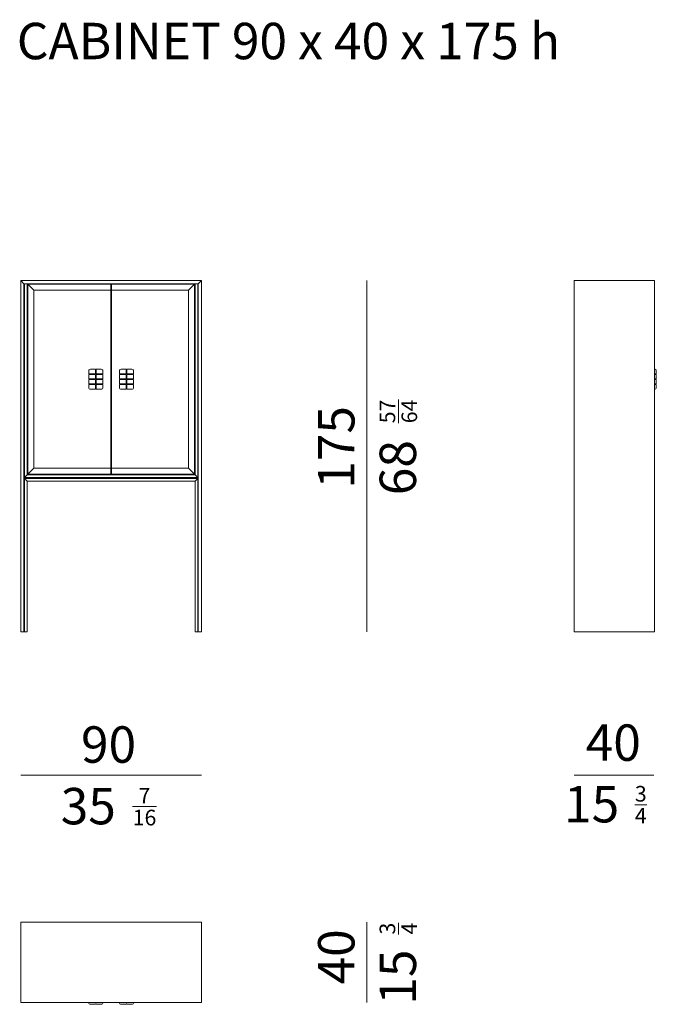
# Model space of a CAD drawing. Units: inches. Extents: x 69 to 386, y 131 to 621.
import ezdxf

# ---------------------------------------------------------------- set-up
doc = ezdxf.new("R2010")
doc.units = ezdxf.units.IN
doc.header["$MEASUREMENT"] = 0
doc.layers.add('U_Mobilya', color=7, linetype='Continuous', lineweight=15)
doc.styles.get("Standard").update_dxf_attribs({"font": 'arial.ttf'})

# ---------------------------------------------------------------- blocks, each defined once
blk = doc.blocks.new('uma kulp')
at = {"layer": 'U_Mobilya'}
for points in [[(3924.08, 872.13), (3925.63, 872.13), (3925.63, 868.78), (3923.28, 868.78), (3923.28, 871.33, -0.414214)], [(3923.28, 868.48), (3925.63, 868.48), (3925.63, 865.13), (3924.08, 865.13, -0.414214), (3923.28, 865.93)], [(3930.93, 872.13), (3932.48, 872.13, -0.414214), (3933.28, 871.33), (3933.28, 868.78), (3930.93, 868.78)], [(3930.93, 868.48), (3933.28, 868.48), (3933.28, 865.93, -0.414214), (3932.48, 865.13), (3930.93, 865.13)]]:
    blk.add_lwpolyline(points, format="xyb", close=True, dxfattribs=at)
for points in [[(3928.13, 868.48), (3925.93, 868.48), (3925.93, 865.43), (3925.63, 865.43), (3925.63, 868.48), (3923.58, 868.48), (3923.58, 868.78), (3925.63, 868.78), (3925.63, 871.83), (3925.93, 871.83), (3925.93, 868.78), (3928.13, 868.78), (3928.13, 871.83), (3928.43, 871.83), (3928.43, 868.78), (3930.63, 868.78), (3930.63, 871.83), (3930.93, 871.83), (3930.93, 868.78), (3932.98, 868.78), (3932.98, 868.48), (3930.93, 868.48), (3930.93, 865.43), (3930.63, 865.43), (3930.63, 868.48), (3928.43, 868.48), (3928.43, 865.43), (3928.13, 865.43)], [(3925.93, 872.13), (3928.13, 872.13), (3928.13, 868.78), (3925.93, 868.78)], [(3925.93, 868.48), (3928.13, 868.48), (3928.13, 865.13), (3925.93, 865.13)], [(3928.43, 872.13), (3930.63, 872.13), (3930.63, 868.78), (3928.43, 868.78)], [(3928.43, 868.48), (3930.63, 868.48), (3930.63, 865.13), (3928.43, 865.13)]]:
    blk.add_lwpolyline(points, close=True, dxfattribs=at)
blk = doc.blocks.new('FDGEGEGE')
at = {"layer": 'U_Mobilya'}
for points in [[(4084.42, -159.13), (4084.72, -159.13), (4084.72, -156.58, 0.414214), (4083.92, -155.78), (4083.82, -155.78)], [(4084.42, -159.43), (4084.72, -159.43), (4084.72, -161.98, -0.414214), (4083.92, -162.78), (4083.82, -162.78)]]:
    blk.add_lwpolyline(points, format="xyb", dxfattribs=at)
blk.add_lwpolyline([(4084.42, -159.13), (4084.42, -159.43)], dxfattribs=at)

msp = doc.modelspace()

# ---------------------------------------------------------------- linework, layer by layer
at = {"layer": 'U_Mobilya'}
for points in [[(71.59, 316.49), (69.99, 316.49), (69.99, 491.49), (71.59, 489.89), (71.59, 316.49)], [(69.99, 491.49), (159.99, 491.49), (158.39, 489.89), (71.59, 489.89), (69.99, 491.49)], [(158.39, 316.49), (159.99, 316.49), (159.99, 491.49), (158.39, 489.89), (158.39, 316.49)], [(242.36, 491.49), (242.36, 316.49)], [(73.19, 489.89), (71.59, 489.89), (71.59, 393.09), (73.19, 394.69), (73.19, 489.89)], [(71.89, 489.89), (71.89, 393.39), (158.09, 393.39), (158.09, 489.89)], [(156.79, 489.89), (158.39, 489.89), (158.39, 393.09), (156.79, 394.69), (156.79, 489.89)], [(385.58, 444.64), (386.18, 444.64), (386.18, 444.94), (385.58, 444.94)], [(385.58, 442.44), (386.48, 442.44), (386.48, 444.64), (385.58, 444.64)], [(385.58, 442.14), (386.18, 442.14), (386.18, 442.44), (385.58, 442.44)], [(385.58, 442.14), (386.48, 442.14), (386.48, 439.94), (385.58, 439.94)], [(385.58, 439.64), (386.18, 439.64), (386.18, 439.94), (385.58, 439.94)], [(71.59, 393.09), (158.39, 393.09), (156.79, 394.69), (73.19, 394.69), (71.59, 393.09)], [(73.19, 316.49), (71.59, 316.49), (71.59, 393.09), (73.19, 391.49), (73.19, 316.49)], [(71.59, 393.09), (158.39, 393.09), (156.79, 391.49), (73.19, 391.49), (71.59, 393.09)], [(71.89, 316.49), (71.89, 392.79), (158.09, 392.79), (158.09, 316.49)], [(156.79, 316.49), (158.39, 316.49), (158.39, 393.09), (156.79, 391.49), (156.79, 316.49)], [(159.99, 245.12), (69.99, 245.12)], [(345.58, 245.12), (385.26, 245.12)], [(103.84, 131.91), (69.99, 131.91), (69.99, 171.91), (159.99, 171.91), (159.99, 131.91), (103.84, 131.91)], [(242.36, 171.91), (242.36, 131.91)]]:
    msp.add_lwpolyline(points, dxfattribs=at)
for points in [[(345.58, 491.49), (385.58, 491.49), (385.58, 316.49), (345.58, 316.49)], [(114.84, 489.59), (73.49, 489.59), (73.49, 394.99), (114.84, 394.99)], [(73.49, 489.59), (114.84, 489.59), (114.84, 486.59), (76.49, 486.59)], [(73.49, 489.59), (76.49, 486.59), (76.49, 397.99), (73.49, 394.99)], [(76.49, 486.59), (114.84, 486.59), (114.84, 397.99), (76.49, 397.99)], [(115.14, 489.59), (156.49, 489.59), (156.49, 394.99), (115.14, 394.99)], [(156.49, 489.59), (115.14, 489.59), (115.14, 486.59), (153.49, 486.59)], [(153.49, 486.59), (115.14, 486.59), (115.14, 397.99), (153.49, 397.99)], [(156.49, 489.59), (153.49, 486.59), (153.49, 397.99), (156.49, 394.99)], [(73.49, 394.99), (114.84, 394.99), (114.84, 397.99), (76.49, 397.99)], [(156.49, 394.99), (115.14, 394.99), (115.14, 397.99), (153.49, 397.99)]]:
    msp.add_lwpolyline(points, close=True, dxfattribs=at)
for points in [[(385.58, 447.29), (385.68, 447.29, -0.414214), (386.48, 446.49), (386.48, 444.94), (385.58, 444.94)], [(385.58, 437.29), (385.68, 437.29, 0.414214), (386.48, 438.09), (386.48, 439.64), (385.58, 439.64)]]:
    msp.add_lwpolyline(points, format="xyb", dxfattribs=at)

# ---------------------------------------------------------------- block references
at = {"layer": 'U_Mobilya', "rotation": 270}
for name, p in [('uma kulp', (-761.29, 4370.57)), ('FDGEGEGE', (266.62, 4215.72))]:
    msp.add_blockref(name, p, dxfattribs=at)
at = {"layer": 'U_Mobilya', "xscale": -1, "rotation": 90}
for name, p in [('uma kulp', (991.27, 4370.57)), ('FDGEGEGE', (-36.64, 4215.72))]:
    msp.add_blockref(name, p, dxfattribs=at)

# ---------------------------------------------------------------- texts
at = {"layer": 'U_Mobilya', "attachment_point": 1}
for s, width, gutter_width, heights, insert, char_height in [('{\\fHelvetica Light|b0|i0|c0|p34;CABINET 90 x 40 x 175 h}', 430.3736, 90.65, [19.11], (68.02, 619.81), 18.129), ('\\pxqc;{\\fHelvetica|b0|i0|c162|p2;90}', 73.2333, 90.65, [0], (77.08, 269.44), 18.129), ('\\pxqc;{\\fHelvetica|b0|i0|c162|p2;40}', 73.2333, 90.65, [0], (328.44, 270.39), 18.129), ('\\pxqc;{\\fHelvetica|b0|i0|c162|p2;35}', 73.2333, 90.65, [0], (66.99, 238.77), 18.129), ('\\A1;\\pxqc;{\\fHelvetica|b0|i0|c162|p2;\\H0.7x;\\S7/16;}', 44.975, 55.67, [0], (109.12, 238.81), 11.1336), ('\\pxqc;{\\fHelvetica|b0|i0|c162|p2;15}', 73.2333, 90.65, [0], (317.66, 239.72), 18.129), ('\\A1;\\pxqc;{\\fHelvetica|b0|i0|c162|p2;\\H0.7x;\\S3/4;}', 44.975, 55.67, [0], (356.27, 239.76), 11.1336)]:
    msp.add_mtext_dynamic_manual_height_columns(s, width=width, gutter_width=gutter_width, heights=heights, dxfattribs=dict(at, insert=insert, char_height=char_height))
at = {"layer": 'U_Mobilya', "attachment_point": 1, "rotation": 90}
for s, width, gutter_width, insert, char_height in [('\\A1;\\pxqc;{\\fHelvetica|b0|i0|c162|p2;\\H0.7x;\\S57/64;}', 44.975, 55.67, (248.67, 403.79), 11.1336), ('\\pxqc;{\\fHelvetica|b0|i0|c162|p2;175}', 73.2333, 90.65, (218.04, 371.74), 18.129), ('\\pxqc;{\\fHelvetica|b0|i0|c162|p2;68}', 73.2333, 90.65, (248.7, 361.65), 18.129), ('\\A1;\\pxqc;{\\fHelvetica|b0|i0|c162|p2;\\H0.7x;\\S3/4;}', 44.975, 55.67, (248.67, 146.21), 11.1336), ('\\pxqc;{\\fHelvetica|b0|i0|c162|p2;40}', 73.2333, 90.65, (218.04, 118.02), 18.129), ('\\pxqc;{\\fHelvetica|b0|i0|c162|p2;15}', 73.2333, 90.65, (248.7, 107.93), 18.129)]:
    msp.add_mtext_dynamic_manual_height_columns(s, width=width, gutter_width=gutter_width, heights=[0], dxfattribs=dict(at, insert=insert, char_height=char_height))

doc.saveas('drawing.dxf')
